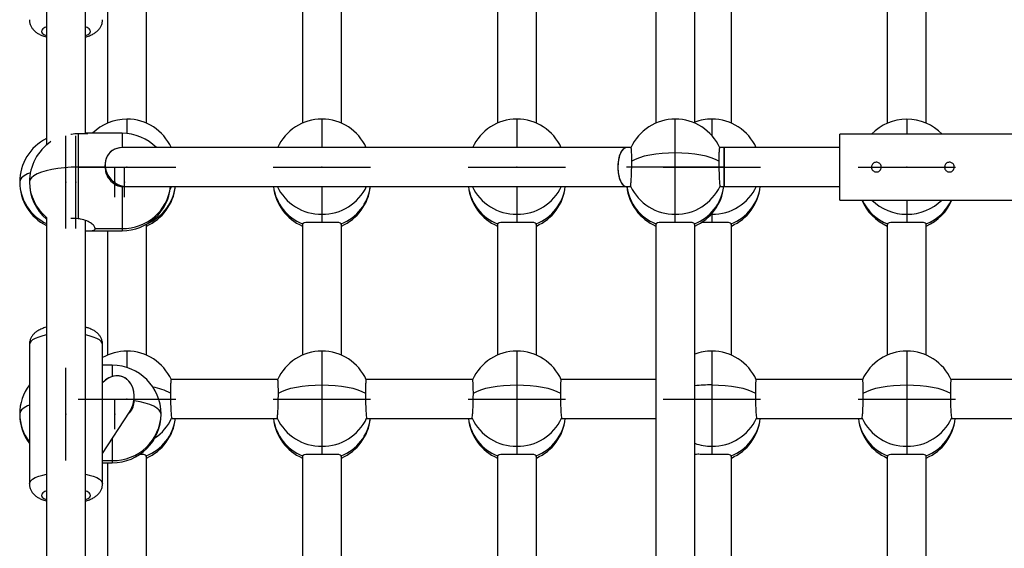
# Model space of a CAD drawing. Units: millimetres. Extents: x -3401 to 4203, y -5252 to 5733.
# Drawn here: x -1875 to -1471, y 329 to 546 of the extents above; entities that cross this region are included whole.
import ezdxf

# ---------------------------------------------------------------- set-up
doc = ezdxf.new("R2010")
doc.units = ezdxf.units.MM
doc.header["$PDSIZE"] = -1

msp = doc.modelspace()

# ---------------------------------------------------------------- linework, layer by layer
at = {"color": 7, "linetype": 'Continuous', "lineweight": 25}
for p, q in [((-1863.791, 845.252), (-1863.791, 494.232)), ((-1847.791, 499.008), (-1847.791, 843.935)), ((-1613.791, 842.419), (-1613.791, 503.197)), ((-1597.791, 503.197), (-1597.791, 842.418)), ((-1838.791, 554.204), (-1838.791, 503.197)), ((-1822.791, 503.197), (-1822.791, 556.905)), ((-1758.791, 556.785), (-1758.791, 503.197)), ((-1742.791, 503.197), (-1742.791, 556.905)), ((-1678.791, 556.906), (-1678.791, 503.197)), ((-1662.791, 503.197), (-1662.791, 556.905)), ((-1582.791, 503.197), (-1582.791, 556.905)), ((-1518.791, 556.906), (-1518.791, 503.197)), ((-1502.791, 503.197), (-1502.791, 556.905)), ((-1830.791, 504.866), (-1830.791, 498.933)), ((-1750.791, 504.866), (-1750.791, 493.173)), ((-1670.791, 504.866), (-1670.791, 493.173)), ((-1605.791, 491.006), (-1605.791, 504.866)), ((-1590.791, 504.866), (-1590.791, 498.095)), ((-1510.791, 504.866), (-1510.791, 498.673)), ((-1850.791, 498.941), (-1850.791, 485.173)), ((-1846.793, 499.033), (-1847.791, 499.033)), ((-1832.791, 499.033), (-1846.793, 499.033)), ((-1832.791, 499.033), (-1832.791, 493.173)), ((-1403.291, 498.673), (-1538.291, 498.673)), ((-1538.291, 471.673), (-1538.291, 498.673)), ((-1625.791, 493.173), (-1832.75, 493.173)), ((-1623.959, 493.173), (-1625.791, 493.173)), ((-1585.791, 493.173), (-1587.623, 493.173)), ((-1538.291, 493.173), (-1585.791, 493.173)), ((-1585.791, 493.173), (-1585.791, 477.173)), ((-1585.791, 477.173), (-1585.791, 493.173)), ((-1605.791, 465.832), (-1605.791, 491.006)), ((-1850.791, 485.173), (-1850.791, 463.999)), ((-1839.791, 485.173), (-1850.791, 485.173)), ((-1839.791, 486.132), (-1839.791, 485.173)), ((-1832.791, 477.115), (-1830.436, 477.173)), ((-1832.791, 477.115), (-1832.791, 459.999)), ((-1830.832, 477.173), (-1625.791, 477.173)), ((-1812.996, 476.179), (-1812.433, 477.312)), ((-1750.791, 477.173), (-1750.791, 465.832)), ((-1670.791, 477.173), (-1670.791, 465.832)), ((-1625.791, 477.173), (-1624.285, 477.173)), ((-1587.433, 477.312), (-1587.26, 477.279)), ((-1587.297, 477.173), (-1585.791, 477.173)), ((-1585.791, 477.173), (-1538.291, 477.173)), ((-1538.291, 471.673), (-1403.291, 471.673)), ((-1510.791, 471.673), (-1510.791, 465.832)), ((-1750.791, 465.832), (-1750.791, 462.455)), ((-1670.791, 465.832), (-1670.791, 462.455)), ((-1605.791, 462.455), (-1605.791, 465.832)), ((-1591.041, 465.834), (-1590.791, 465.832)), ((-1590.791, 466.112), (-1590.791, 465.832)), ((-1590.791, 465.832), (-1590.791, 462.455)), ((-1510.791, 465.832), (-1510.791, 462.455)), ((-1863.791, 464.569), (-1863.791, 183.942)), ((-1847.791, 183.942), (-1847.791, 463.251)), ((-1822.791, 408.026), (-1822.791, 461.713)), ((-1758.791, 461.614), (-1758.791, 408.026)), ((-1758.728, 461.869), (-1758.685, 461.616)), ((-1742.902, 461.616), (-1742.854, 461.869)), ((-1742.791, 408.026), (-1742.791, 461.734)), ((-1678.791, 461.735), (-1678.791, 408.026)), ((-1678.728, 461.869), (-1678.685, 461.616)), ((-1662.902, 461.616), (-1662.854, 461.869)), ((-1662.791, 408.026), (-1662.791, 461.734)), ((-1613.791, 461.735), (-1613.791, 183.942)), ((-1613.728, 461.869), (-1613.685, 461.616)), ((-1597.902, 461.616), (-1597.854, 461.869)), ((-1597.791, 183.942), (-1597.791, 461.734)), ((-1582.902, 461.616), (-1582.854, 461.869)), ((-1582.791, 408.026), (-1582.791, 461.734)), ((-1518.791, 461.735), (-1518.791, 408.026)), ((-1518.728, 461.869), (-1518.685, 461.616)), ((-1502.902, 461.616), (-1502.854, 461.869)), ((-1502.791, 408.026), (-1502.791, 461.734)), ((-1847.791, 459.033), (-1846.793, 459.033)), ((-1846.793, 459.033), (-1832.791, 459.033)), ((-1843.791, 459.999), (-1832.791, 459.999)), ((-1838.791, 459.033), (-1838.791, 408.026)), ((-1832.791, 459.999), (-1832.791, 459.033)), ((-1870.791, 412.414), (-1870.791, 383.862)), ((-1840.791, 383.862), (-1840.791, 412.414)), ((-1830.791, 409.696), (-1830.791, 402.941)), ((-1750.791, 409.696), (-1750.791, 395.836)), ((-1670.791, 409.696), (-1670.791, 395.836)), ((-1590.791, 409.696), (-1590.791, 395.836)), ((-1510.791, 409.696), (-1510.791, 395.836)), ((-1836.791, 403.862), (-1840.791, 403.862)), ((-1836.791, 403.862), (-1836.791, 399.279)), ((-1768.959, 398.003), (-1812.623, 398.003)), ((-1688.959, 398.003), (-1732.623, 398.003)), ((-1613.791, 398.003), (-1652.623, 398.003)), ((-1528.959, 398.003), (-1572.623, 398.003)), ((-1448.959, 398.003), (-1492.623, 398.003)), ((-1750.791, 395.836), (-1750.791, 370.661)), ((-1670.791, 395.836), (-1670.791, 370.661)), ((-1590.791, 395.836), (-1590.791, 370.661)), ((-1510.791, 395.836), (-1510.791, 370.661)), ((-1827.791, 389.346), (-1827.791, 391.113)), ((-1870.791, 383.862), (-1870.791, 355.311)), ((-1840.791, 367.671), (-1829.694, 384.705)), ((-1840.791, 355.311), (-1840.791, 383.862)), ((-1812.433, 382.142), (-1812.26, 382.108)), ((-1812.297, 382.003), (-1769.285, 382.003)), ((-1732.433, 382.142), (-1732.26, 382.108)), ((-1732.297, 382.003), (-1689.285, 382.003)), ((-1652.433, 382.142), (-1652.26, 382.108)), ((-1652.297, 382.003), (-1613.791, 382.003)), ((-1572.433, 382.142), (-1572.26, 382.108)), ((-1572.297, 382.003), (-1529.285, 382.003)), ((-1492.433, 382.142), (-1492.26, 382.108)), ((-1492.297, 382.003), (-1449.285, 382.003)), ((-1836.791, 373.811), (-1836.791, 364.828)), ((-1750.791, 370.661), (-1750.791, 367.284)), ((-1670.791, 370.661), (-1670.791, 367.284)), ((-1590.791, 370.661), (-1590.791, 367.284)), ((-1510.791, 370.661), (-1510.791, 367.284)), ((-1840.791, 364.828), (-1836.791, 364.828)), ((-1840.791, 363.862), (-1836.791, 363.862)), ((-1838.791, 363.862), (-1838.791, 312.855)), ((-1836.791, 364.828), (-1836.791, 363.862)), ((-1822.902, 366.445), (-1822.854, 366.698)), ((-1822.791, 312.855), (-1822.791, 366.563)), ((-1758.791, 366.443), (-1758.791, 312.855)), ((-1758.728, 366.698), (-1758.685, 366.445)), ((-1742.902, 366.445), (-1742.854, 366.698)), ((-1742.791, 312.855), (-1742.791, 366.563)), ((-1678.791, 366.564), (-1678.791, 312.855)), ((-1678.728, 366.698), (-1678.685, 366.445)), ((-1662.902, 366.445), (-1662.854, 366.698)), ((-1662.791, 312.855), (-1662.791, 366.563)), ((-1582.902, 366.445), (-1582.854, 366.698)), ((-1582.791, 312.855), (-1582.791, 366.563)), ((-1518.791, 366.564), (-1518.791, 312.855)), ((-1518.728, 366.698), (-1518.685, 366.445)), ((-1502.902, 366.445), (-1502.854, 366.698)), ((-1502.791, 312.855), (-1502.791, 366.563))]:
    msp.add_line(p, q, dxfattribs=at)
at = {"color": 7, "linetype": 'Continuous'}
for p, q in [((-1855.791, 459.999), (-1855.791, 498.068)), ((-1855.791, 459.999), (-1855.791, 498.068)), ((-1855.791, 459.999), (-1855.791, 498.068)), ((-1851.791, 459.999), (-1851.791, 498.068)), ((-1850.791, 485.173), (-1810.791, 485.173)), ((-1835.791, 472.893), (-1835.791, 485.173)), ((-1835.791, 472.893), (-1835.791, 485.173)), ((-1835.791, 472.893), (-1835.791, 485.173)), ((-1831.791, 472.893), (-1831.791, 485.173)), ((-1770.791, 485.173), (-1730.791, 485.173)), ((-1690.791, 485.173), (-1650.791, 485.173)), ((-1585.791, 485.173), (-1625.791, 485.173)), ((-1610.791, 485.173), (-1570.791, 485.173)), ((-1530.791, 485.173), (-1490.791, 485.173)), ((-1855.791, 364.828), (-1855.791, 402.897)), ((-1855.791, 364.828), (-1855.791, 402.897)), ((-1850.791, 390.003), (-1810.791, 390.003)), ((-1835.791, 377.722), (-1835.791, 390.003)), ((-1835.791, 377.722), (-1835.791, 390.003)), ((-1770.791, 390.003), (-1730.791, 390.003)), ((-1690.791, 390.003), (-1650.791, 390.003)), ((-1610.791, 390.003), (-1570.791, 390.003)), ((-1530.791, 390.003), (-1490.791, 390.003))]:
    msp.add_line(p, q, dxfattribs=at)
at = {"color": 7, "linetype": 'Continuous', "lineweight": 25, "flags": 128}
for points in [[(-1863.791, 542.736), (-1864.451, 542.429), (-1865.241, 541.899), (-1865.689, 541.331), (-1865.78, 540.748), (-1865.509, 540.171), (-1864.887, 539.619), (-1863.937, 539.114), (-1863.791, 539.052)], [(-1847.791, 539.052), (-1847.645, 539.114), (-1846.695, 539.619), (-1846.073, 540.171), (-1845.802, 540.748), (-1845.893, 541.331), (-1846.341, 541.899), (-1847.131, 542.429), (-1847.791, 542.736)], [(-1605.791, 491.006), (-1608.542, 490.948), (-1611.241, 490.774), (-1613.837, 490.488), (-1616.279, 490.094), (-1618.522, 489.602), (-1620.523, 489.019), (-1622.244, 488.357), (-1623.651, 487.629)], [(-1587.93, 487.629), (-1589.338, 488.357), (-1591.059, 489.019), (-1593.06, 489.602), (-1595.303, 490.094), (-1597.745, 490.488), (-1600.341, 490.774), (-1603.04, 490.948), (-1605.791, 491.006)], [(-1850.791, 485.173), (-1853.637, 485.111), (-1856.426, 484.925), (-1859.099, 484.619), (-1861.604, 484.199), (-1863.888, 483.674), (-1865.906, 483.054), (-1867.616, 482.353), (-1868.984, 481.584), (-1869.981, 480.763), (-1870.587, 479.907), (-1870.791, 479.033)], [(-1870.421, 482.864), (-1871.616, 482.353), (-1872.984, 481.584), (-1873.981, 480.763), (-1874.587, 479.907), (-1874.791, 479.033)], [(-1863.791, 416.309), (-1865.335, 415.966), (-1866.989, 415.478), (-1868.381, 414.917), (-1869.478, 414.298), (-1870.255, 413.634), (-1870.692, 412.942), (-1870.791, 412.414)], [(-1840.791, 412.414), (-1840.89, 412.942), (-1841.327, 413.634), (-1842.103, 414.298), (-1843.2, 414.917), (-1844.593, 415.478), (-1846.247, 415.966), (-1847.791, 416.309)], [(-1768.651, 392.459), (-1767.244, 393.187), (-1765.523, 393.848), (-1763.522, 394.431), (-1761.279, 394.924), (-1758.837, 395.317), (-1756.241, 395.603), (-1753.542, 395.777), (-1750.791, 395.836)], [(-1750.791, 395.836), (-1748.04, 395.777), (-1745.341, 395.603), (-1742.745, 395.317), (-1740.303, 394.924), (-1738.06, 394.431), (-1736.059, 393.848), (-1734.338, 393.187), (-1732.93, 392.459)], [(-1688.651, 392.459), (-1687.244, 393.187), (-1685.523, 393.848), (-1683.522, 394.431), (-1681.279, 394.924), (-1678.837, 395.317), (-1676.241, 395.603), (-1673.542, 395.777), (-1670.791, 395.836)], [(-1670.791, 395.836), (-1668.04, 395.777), (-1665.341, 395.603), (-1662.745, 395.317), (-1660.303, 394.924), (-1658.06, 394.431), (-1656.059, 393.848), (-1654.338, 393.187), (-1652.93, 392.459)], [(-1590.791, 395.836), (-1588.04, 395.777), (-1585.341, 395.603), (-1582.745, 395.317), (-1580.303, 394.924), (-1578.06, 394.431), (-1576.059, 393.848), (-1574.338, 393.187), (-1572.93, 392.459)], [(-1528.651, 392.459), (-1527.244, 393.187), (-1525.523, 393.848), (-1523.522, 394.431), (-1521.279, 394.924), (-1518.837, 395.317), (-1516.241, 395.603), (-1513.542, 395.777), (-1510.791, 395.836)], [(-1510.791, 395.836), (-1508.04, 395.777), (-1505.341, 395.603), (-1502.745, 395.317), (-1500.303, 394.924), (-1498.06, 394.431), (-1496.059, 393.848), (-1494.338, 393.187), (-1492.93, 392.459)], [(-1816.791, 383.862), (-1816.981, 384.707), (-1817.548, 385.536), (-1818.481, 386.333), (-1819.761, 387.082), (-1821.366, 387.771), (-1823.264, 388.385), (-1825.419, 388.914), (-1827.791, 389.346)], [(-1870.791, 387.547), (-1871.616, 387.182), (-1872.984, 386.413), (-1873.981, 385.592), (-1874.587, 384.736), (-1874.791, 383.862)], [(-1870.791, 355.309), (-1870.692, 355.839), (-1870.255, 356.531), (-1869.478, 357.195), (-1868.381, 357.814), (-1866.989, 358.375), (-1865.335, 358.864), (-1863.791, 359.207)], [(-1847.791, 359.207), (-1846.247, 358.864), (-1844.593, 358.375), (-1843.2, 357.814), (-1842.103, 357.195), (-1841.327, 356.531), (-1840.89, 355.839), (-1840.791, 355.306)], [(-1863.791, 352.395), (-1864.451, 352.088), (-1865.241, 351.557), (-1865.689, 350.99), (-1865.78, 350.407), (-1865.509, 349.829), (-1864.887, 349.277), (-1863.937, 348.772), (-1863.791, 348.711)], [(-1847.791, 348.711), (-1847.645, 348.772), (-1846.695, 349.277), (-1846.073, 349.829), (-1845.802, 350.407), (-1845.893, 350.99), (-1846.341, 351.557), (-1847.131, 352.088), (-1847.791, 352.395)]]:
    msp.add_lwpolyline(points, dxfattribs=at)
at = {"color": 7, "linetype": 'Continuous', "lineweight": 25}
for centre, radius, start, end in [((-1830.791, 484.866), 20, 90, 134.89939), ((-1830.791, 484.866), 20, 24.28822, 90), ((-1750.791, 484.866), 20, 90, 155.73896), ((-1750.791, 484.866), 20, 24.28822, 90), ((-1670.791, 484.866), 20, 90, 155.73896), ((-1670.791, 484.866), 20, 24.28822, 90), ((-1605.791, 484.866), 20, 90, 155.74163), ((-1605.791, 484.866), 20, 24.28265, 90), ((-1590.791, 484.866), 20, 90, 110.48732), ((-1590.791, 484.866), 20, 24.28822, 90), ((-1510.791, 484.866), 20, 90, 136.34217), ((-1510.791, 484.866), 20, 43.65783, 90), ((-1832.791, 479.033), 20, 44.99157, 90), ((-1854.791, 479.033), 20, 116.74368, 180), ((-1850.791, 479.033), 20, 123.94888, 180), ((-1854.791, 479.033), 20, 180, 243.25632), ((-1855.826, 479.248), 18.966, 180.6477, 245.16876), ((-1850.791, 479.033), 20, 180, 229.4584), ((-1852.031, 479.186), 18.761, 180.46595, 231.18209), ((-1832.791, 479.033), 20, 270, 354.66394), ((-1832.309, 479.561), 19.568, 268.5875, 352.99042), ((-1830.791, 479.34), 20, 293.57818, 353.77994), ((-1829.828, 479.633), 19.067, 295.15797, 352.58768), ((-1750.791, 479.34), 20, 186.22006, 246.42182), ((-1751.699, 479.654), 19.123, 187.45304, 248.43455), ((-1751.024, 485.877), 20.046, 205.29332, 270.66565), ((-1750.558, 485.877), 20.046, 269.33435, 334.70668), ((-1749.883, 479.654), 19.123, 291.56545, 352.54696), ((-1750.791, 479.34), 20, 293.57818, 353.77994), ((-1670.791, 479.34), 20, 186.22006, 246.42182), ((-1671.699, 479.654), 19.123, 187.45304, 248.43455), ((-1671.024, 485.877), 20.046, 205.29332, 270.66565), ((-1670.558, 485.877), 20.046, 269.33435, 334.70668), ((-1669.883, 479.654), 19.123, 291.56545, 352.54696), ((-1670.791, 479.34), 20, 293.57818, 353.77994), ((-1605.791, 479.34), 20, 186.22006, 246.42182), ((-1606.699, 479.654), 19.123, 187.43675, 248.43474), ((-1606.024, 485.877), 20.046, 205.29332, 270.66565), ((-1605.558, 485.877), 20.046, 269.33435, 334.70668), ((-1604.883, 479.654), 19.123, 291.56545, 352.54696), ((-1605.791, 479.34), 20, 293.57818, 353.77994), ((-1590.558, 485.877), 20.046, 269.33435, 334.70668), ((-1589.883, 479.654), 19.123, 291.56545, 352.54696), ((-1590.791, 479.34), 20, 293.57818, 353.77994), ((-1510.791, 479.34), 20, 202.54118, 246.42182), ((-1511.445, 479.956), 19.498, 205.13837, 248.06697), ((-1510.891, 486.297), 20.465, 225.60754, 270.2793), ((-1510.691, 486.297), 20.465, 269.7207, 314.39246), ((-1510.137, 479.956), 19.498, 291.93303, 334.86163), ((-1510.791, 479.34), 20, 293.57818, 337.45882), ((-1830.791, 389.696), 20, 90, 120), ((-1830.791, 389.696), 20, 24.28822, 90), ((-1750.791, 389.696), 20, 90, 155.73896), ((-1750.791, 389.696), 20, 24.28822, 90), ((-1670.791, 389.696), 20, 90, 155.73896), ((-1670.791, 389.696), 20, 24.28822, 90), ((-1590.791, 389.696), 20, 90, 110.48732), ((-1590.791, 389.696), 20, 24.28822, 90), ((-1510.791, 389.696), 20, 90, 155.73896), ((-1510.791, 389.696), 20, 24.28822, 90), ((-1836.791, 383.862), 20, 0, 90), ((-1854.791, 383.862), 20, 143.1301, 180), ((-1823.72, 372.382), 22.792, 61.74571, 80.86858), ((-1590.887, 334.291), 61.545, 89.91038, 96.44065), ((-1854.791, 383.862), 20, 180, 216.8699), ((-1856.319, 383.922), 18.472, 180.18347, 218.42187), ((-1836.791, 383.862), 20, 270, 0), ((-1836.275, 384.311), 19.489, 268.48305, 358.68218), ((-1829.883, 384.483), 19.123, 291.56545, 352.54696), ((-1830.791, 384.169), 20, 293.57818, 353.77994), ((-1829.954, 390.182), 19.277, 303.40057, 335.34795), ((-1750.791, 384.169), 20, 186.22006, 246.42182), ((-1751.699, 384.483), 19.123, 187.45304, 248.43455), ((-1751.024, 390.707), 20.046, 205.29332, 270.66565), ((-1750.558, 390.707), 20.046, 269.33435, 334.70668), ((-1749.883, 384.483), 19.123, 291.56545, 352.54696), ((-1750.791, 384.169), 20, 293.57818, 353.77994), ((-1670.791, 384.169), 20, 186.22006, 246.42182), ((-1671.699, 384.483), 19.123, 187.45304, 248.43455), ((-1671.024, 390.707), 20.046, 205.29332, 270.66565), ((-1670.558, 390.707), 20.046, 269.33435, 334.70668), ((-1669.883, 384.483), 19.123, 291.56545, 352.54696), ((-1670.791, 384.169), 20, 293.57818, 353.77994), ((-1590.558, 390.707), 20.046, 269.33435, 334.70668), ((-1589.883, 384.483), 19.123, 291.56545, 352.54696), ((-1590.791, 384.169), 20, 293.57818, 353.77994), ((-1510.791, 384.169), 20, 186.22006, 246.42182), ((-1511.699, 384.483), 19.123, 187.45304, 248.43455), ((-1511.024, 390.707), 20.046, 205.29332, 270.66565), ((-1510.558, 390.707), 20.046, 269.33435, 334.70668), ((-1509.883, 384.483), 19.123, 291.56545, 352.54696), ((-1510.791, 384.169), 20, 293.57818, 353.77994), ((-1590.802, 391.551), 20.89, 250.45305, 270.02951)]:
    msp.add_arc(centre, radius, start, end, dxfattribs=at)
for centre, major_axis, ratio, start_param, end_param in [((-1831.791, 485.173), (-5.986, 5.986), 0.8865355, 5.563043, 8.6994518), ((-1831.791, 485.173), (-5.986, 5.986), 0.8865355, 5.5578591, 6.678292), ((-1625.791, 485.173), (0, 8), 0.4468056, 0, 1.5707963), ((-1625.791, 485.173), (0, 8), 0.4468056, 0, 3.1415927), ((-1831.791, 485.173), (-5.986, 5.986), 0.8865355, 0.3951067, 2.4162665), ((-1625.791, 485.173), (0, 8), 0.4468056, 1.5707963, 3.1415927), ((-1835.791, 390.003), (2.759, 9.29), 0.808267, 4.3602535, 7.3104523), ((-1835.791, 390.003), (2.759, 9.29), 0.808267, 6.1006294, 7.3104523), ((-1835.791, 390.003), (2.759, 9.29), 0.808267, 4.3602535, 6.1006294)]:
    msp.add_ellipse(centre, major_axis=major_axis, ratio=ratio, start_param=start_param, end_param=end_param, dxfattribs=at)
for points, knots in [([(-1870.756, 545.643), (-1870.754, 545.317), (-1870.749, 544.551), (-1870.395, 543.41), (-1869.816, 542.294), (-1869.049, 541.336), (-1868.123, 540.509), (-1867.005, 539.777), (-1865.605, 539.128), (-1864.517, 538.718), (-1863.831, 538.56), (-1863.791, 538.551)], [0, 0, 0, 0, 0.0839811, 0.1978579, 0.3079767, 0.4186305, 0.5347811, 0.6633097, 0.8134887, 0.9892326, 1, 1, 1, 1]), ([(-1847.791, 538.567), (-1847.543, 538.631), (-1846.64, 538.861), (-1845.348, 539.386), (-1843.958, 540.144), (-1842.855, 541.01), (-1841.976, 541.987), (-1841.315, 543.104), (-1840.878, 544.335), (-1840.821, 545.2), (-1840.792, 545.629)], [0, 0, 0, 0, 0.0692325, 0.2516839, 0.4091827, 0.539964, 0.6602247, 0.7755089, 0.8886499, 1, 1, 1, 1]), ([(-1853.777, 498.717), (-1853.704, 498.73), (-1852.781, 498.9), (-1851.745, 498.921), (-1850.791, 498.941)], [0, 0, 0, 0, 0.0784764, 1, 1, 1, 1]), ([(-1850.791, 498.941), (-1849.916, 498.965), (-1848.424, 499.006), (-1847.271, 499.016), (-1846.793, 499.021)], [0, 0, 0, 0, 0.5859747, 1, 1, 1, 1]), ([(-1623.651, 487.629), (-1623.656, 488.459), (-1623.666, 490.118), (-1623.743, 491.949), (-1623.845, 493.044), (-1623.926, 493.073), (-1623.961, 493.085)], [0, 0, 0, 0, 0.2674643, 0.5349416, 0.8026103, 1, 1, 1, 1]), ([(-1587.621, 493.079), (-1587.654, 493.073), (-1587.735, 493.058), (-1587.836, 491.987), (-1587.915, 490.158), (-1587.925, 488.478), (-1587.93, 487.629)], [0, 0, 0, 0, 0.1896546, 0.4581247, 0.7262486, 1, 1, 1, 1]), ([(-1839.791, 485.173), (-1839.709, 484.343), (-1839.546, 482.684), (-1838.282, 480.335), (-1836.375, 478.41), (-1834.385, 477.403), (-1833.129, 477.176), (-1832.791, 477.115)], [0, 0, 0, 0, 0.2209147, 0.4414689, 0.6715086, 0.9116261, 1, 1, 1, 1]), ([(-1624.148, 477.312), (-1624.099, 477.567), (-1624, 478.075), (-1623.859, 479.88), (-1623.746, 482.214), (-1623.667, 484.938), (-1623.657, 486.726), (-1623.651, 487.629)], [0, 0, 0, 0, 0.1993031, 0.3986232, 0.5978613, 0.7968425, 1, 1, 1, 1]), ([(-1587.93, 487.629), (-1587.925, 486.747), (-1587.915, 484.984), (-1587.839, 482.281), (-1587.726, 479.94), (-1587.585, 478.098), (-1587.484, 477.577), (-1587.433, 477.312)], [0, 0, 0, 0, 0.19851041, 0.39703048, 0.59569268, 0.79464861, 1, 1, 1, 1]), ([(-1525.291, 485.173), (-1525.269, 485.397), (-1525.225, 485.844), (-1524.885, 486.44), (-1524.381, 486.896), (-1523.749, 487.16), (-1523.067, 487.199), (-1522.414, 487.013), (-1521.858, 486.622), (-1521.459, 486.068), (-1521.267, 485.411), (-1521.302, 484.731), (-1521.558, 484.102), (-1522.007, 483.591), (-1522.602, 483.255), (-1523.276, 483.135), (-1523.947, 483.244), (-1524.545, 483.567), (-1525.002, 484.069), (-1525.254, 484.636), (-1525.28, 485.017), (-1525.291, 485.173)], [0, 0, 0, 0, 0.05329, 0.1065661, 0.1602024, 0.2140916, 0.2675837, 0.3206474, 0.3739194, 0.4277092, 0.4815241, 0.5348363, 0.5879029, 0.6413498, 0.6952255, 0.7489085, 0.8020672, 0.8551924, 0.9088214, 0.9627113, 1, 1, 1, 1]), ([(-1495.291, 485.173), (-1495.269, 485.397), (-1495.225, 485.844), (-1494.885, 486.44), (-1494.381, 486.896), (-1493.749, 487.16), (-1493.067, 487.199), (-1492.414, 487.013), (-1491.858, 486.622), (-1491.459, 486.068), (-1491.267, 485.411), (-1491.302, 484.731), (-1491.558, 484.102), (-1492.007, 483.591), (-1492.602, 483.255), (-1493.276, 483.135), (-1493.947, 483.244), (-1494.545, 483.567), (-1495.002, 484.069), (-1495.254, 484.636), (-1495.28, 485.017), (-1495.291, 485.173)], [0, 0, 0, 0, 0.05328996, 0.10656609, 0.16020244, 0.21409156, 0.2675837, 0.3206474, 0.37391942, 0.4277092, 0.48152408, 0.53483632, 0.58790294, 0.64134976, 0.69522553, 0.74890855, 0.80206723, 0.85519239, 0.90882138, 0.96271125, 1, 1, 1, 1]), ([(-1624.304, 477.24), (-1624.278, 477.217), (-1624.193, 477.142), (-1624.167, 477.243), (-1624.148, 477.312)], [0, 0, 0, 0, 0.3124754, 1, 1, 1, 1]), ([(-1850.791, 463.999), (-1851.715, 464.075), (-1852.748, 464.161), (-1853.675, 464.09), (-1853.773, 464.082)], [0, 0, 0, 0, 0.8942458, 1, 1, 1, 1]), ([(-1843.791, 459.999), (-1843.873, 460.295), (-1844.036, 460.887), (-1845.3, 462.049), (-1847.207, 463.157), (-1849.197, 463.809), (-1850.453, 463.959), (-1850.791, 463.999)], [0, 0, 0, 0, 0.2209147, 0.4414689, 0.6715086, 0.9116261, 1, 1, 1, 1]), ([(-1750.791, 462.455), (-1751.652, 462.462), (-1753.374, 462.475), (-1755.69, 462.538), (-1757.529, 462.495), (-1758.463, 462.25), (-1758.672, 461.95), (-1758.728, 461.869)], [0, 0, 0, 0, 0.2209147, 0.4414689, 0.6715086, 0.9116261, 1, 1, 1, 1]), ([(-1742.854, 461.869), (-1743.048, 462.053), (-1743.436, 462.421), (-1745.027, 462.537), (-1747.211, 462.507), (-1749.297, 462.459), (-1750.504, 462.456), (-1750.791, 462.455)], [0, 0, 0, 0, 0.2261503, 0.4517804, 0.6891107, 0.9260184, 1, 1, 1, 1]), ([(-1670.791, 462.455), (-1671.652, 462.462), (-1673.374, 462.475), (-1675.69, 462.538), (-1677.529, 462.495), (-1678.463, 462.25), (-1678.672, 461.95), (-1678.728, 461.869)], [0, 0, 0, 0, 0.2209147, 0.4414689, 0.6715086, 0.9116261, 1, 1, 1, 1]), ([(-1662.854, 461.869), (-1663.048, 462.053), (-1663.436, 462.421), (-1665.027, 462.537), (-1667.211, 462.507), (-1669.297, 462.459), (-1670.504, 462.456), (-1670.791, 462.455)], [0, 0, 0, 0, 0.2261503, 0.4517804, 0.6891107, 0.9260184, 1, 1, 1, 1]), ([(-1605.791, 462.455), (-1606.652, 462.462), (-1608.374, 462.475), (-1610.69, 462.538), (-1612.529, 462.495), (-1613.463, 462.25), (-1613.672, 461.95), (-1613.728, 461.869)], [0, 0, 0, 0, 0.2209147, 0.4414689, 0.6715086, 0.9116261, 1, 1, 1, 1]), ([(-1597.854, 461.869), (-1598.048, 462.053), (-1598.436, 462.421), (-1600.027, 462.537), (-1602.211, 462.507), (-1604.297, 462.459), (-1605.504, 462.456), (-1605.791, 462.455)], [0, 0, 0, 0, 0.2261503, 0.4517804, 0.6891107, 0.9260184, 1, 1, 1, 1]), ([(-1590.791, 462.455), (-1591.663, 462.463), (-1593.187, 462.477), (-1594.462, 462.501), (-1595.008, 462.511)], [0, 0, 0, 0, 0.5722265, 1, 1, 1, 1]), ([(-1582.854, 461.869), (-1583.048, 462.053), (-1583.436, 462.421), (-1585.027, 462.537), (-1587.211, 462.507), (-1589.297, 462.459), (-1590.504, 462.456), (-1590.791, 462.455)], [0, 0, 0, 0, 0.2261503, 0.4517804, 0.6891107, 0.9260184, 1, 1, 1, 1]), ([(-1510.791, 462.455), (-1511.652, 462.462), (-1513.374, 462.475), (-1515.69, 462.538), (-1517.529, 462.495), (-1518.463, 462.25), (-1518.672, 461.95), (-1518.728, 461.869)], [0, 0, 0, 0, 0.2209147, 0.4414689, 0.6715086, 0.9116261, 1, 1, 1, 1]), ([(-1502.854, 461.869), (-1503.048, 462.053), (-1503.436, 462.421), (-1505.027, 462.537), (-1507.211, 462.507), (-1509.297, 462.459), (-1510.504, 462.456), (-1510.791, 462.455)], [0, 0, 0, 0, 0.2261503, 0.4517804, 0.6891107, 0.9260184, 1, 1, 1, 1]), ([(-1847.791, 459.058), (-1847.228, 459.044), (-1845.891, 459.011), (-1844.474, 459.159), (-1843.84, 459.559), (-1843.8, 459.915), (-1843.791, 459.999)], [0, 0, 0, 0, 0.2396471, 0.5688122, 0.8973913, 1, 1, 1, 1]), ([(-1863.791, 419.513), (-1863.858, 419.497), (-1864.576, 419.328), (-1865.753, 418.884), (-1867.223, 418.175), (-1868.412, 417.335), (-1869.352, 416.399), (-1870.092, 415.325), (-1870.576, 414.122), (-1870.808, 413.121), (-1870.766, 412.548), (-1870.756, 412.408)], [0, 0, 0, 0, 0.01839347, 0.19556654, 0.36412532, 0.50000145, 0.62226797, 0.73826699, 0.85143375, 0.96361833, 1, 1, 1, 1]), ([(-1840.793, 412.389), (-1840.792, 412.394), (-1840.741, 412.852), (-1840.914, 413.757), (-1841.32, 414.987), (-1841.968, 416.057), (-1842.776, 416.975), (-1843.751, 417.772), (-1844.942, 418.479), (-1846.271, 419.071), (-1847.307, 419.365), (-1847.791, 419.502)], [0, 0, 0, 0, 0.0012675, 0.1195276, 0.2316834, 0.3412872, 0.4526977, 0.5712785, 0.7046274, 0.8620535, 1, 1, 1, 1]), ([(-1812.621, 397.908), (-1812.654, 397.902), (-1812.735, 397.887), (-1812.836, 396.816), (-1812.915, 394.987), (-1812.925, 393.307), (-1812.93, 392.459)], [0, 0, 0, 0, 0.1896546, 0.4581247, 0.7262486, 1, 1, 1, 1]), ([(-1768.651, 392.459), (-1768.656, 393.288), (-1768.666, 394.947), (-1768.743, 396.778), (-1768.845, 397.873), (-1768.926, 397.902), (-1768.961, 397.915)], [0, 0, 0, 0, 0.2674643, 0.5349416, 0.8026103, 1, 1, 1, 1]), ([(-1732.621, 397.908), (-1732.654, 397.902), (-1732.735, 397.887), (-1732.836, 396.816), (-1732.915, 394.987), (-1732.925, 393.307), (-1732.93, 392.459)], [0, 0, 0, 0, 0.1896546, 0.4581247, 0.7262486, 1, 1, 1, 1]), ([(-1688.651, 392.459), (-1688.656, 393.288), (-1688.666, 394.947), (-1688.743, 396.778), (-1688.845, 397.873), (-1688.926, 397.902), (-1688.961, 397.915)], [0, 0, 0, 0, 0.2674643, 0.5349416, 0.8026103, 1, 1, 1, 1]), ([(-1652.621, 397.908), (-1652.654, 397.902), (-1652.735, 397.887), (-1652.836, 396.816), (-1652.915, 394.987), (-1652.925, 393.307), (-1652.93, 392.459)], [0, 0, 0, 0, 0.1896546, 0.4581247, 0.7262486, 1, 1, 1, 1]), ([(-1572.621, 397.908), (-1572.654, 397.902), (-1572.735, 397.887), (-1572.836, 396.816), (-1572.915, 394.987), (-1572.925, 393.307), (-1572.93, 392.459)], [0, 0, 0, 0, 0.1896546, 0.4581247, 0.7262486, 1, 1, 1, 1]), ([(-1528.651, 392.459), (-1528.656, 393.288), (-1528.666, 394.947), (-1528.743, 396.778), (-1528.845, 397.873), (-1528.926, 397.902), (-1528.961, 397.915)], [0, 0, 0, 0, 0.2674643, 0.5349416, 0.8026103, 1, 1, 1, 1]), ([(-1492.621, 397.908), (-1492.654, 397.902), (-1492.735, 397.887), (-1492.836, 396.816), (-1492.915, 394.987), (-1492.925, 393.307), (-1492.93, 392.459)], [0, 0, 0, 0, 0.1896546, 0.4581247, 0.7262486, 1, 1, 1, 1]), ([(-1812.93, 392.459), (-1812.925, 391.577), (-1812.915, 389.813), (-1812.839, 387.11), (-1812.726, 384.769), (-1812.585, 382.927), (-1812.484, 382.406), (-1812.433, 382.142)], [0, 0, 0, 0, 0.1985104, 0.3970305, 0.5956927, 0.7946486, 1, 1, 1, 1]), ([(-1769.148, 382.142), (-1769.099, 382.396), (-1769, 382.904), (-1768.859, 384.709), (-1768.746, 387.043), (-1768.667, 389.767), (-1768.657, 391.555), (-1768.651, 392.459)], [0, 0, 0, 0, 0.1993031, 0.3986232, 0.5978613, 0.7968425, 1, 1, 1, 1]), ([(-1732.93, 392.459), (-1732.925, 391.577), (-1732.915, 389.813), (-1732.839, 387.11), (-1732.726, 384.769), (-1732.585, 382.927), (-1732.484, 382.406), (-1732.433, 382.142)], [0, 0, 0, 0, 0.19851041, 0.39703048, 0.59569268, 0.79464861, 1, 1, 1, 1]), ([(-1689.148, 382.142), (-1689.099, 382.396), (-1689, 382.904), (-1688.859, 384.709), (-1688.746, 387.043), (-1688.667, 389.767), (-1688.657, 391.555), (-1688.651, 392.459)], [0, 0, 0, 0, 0.1993031, 0.3986232, 0.5978613, 0.7968425, 1, 1, 1, 1]), ([(-1652.93, 392.459), (-1652.925, 391.577), (-1652.915, 389.813), (-1652.839, 387.11), (-1652.726, 384.769), (-1652.585, 382.927), (-1652.484, 382.406), (-1652.433, 382.142)], [0, 0, 0, 0, 0.19851041, 0.39703048, 0.59569268, 0.79464861, 1, 1, 1, 1]), ([(-1572.93, 392.459), (-1572.925, 391.577), (-1572.915, 389.813), (-1572.839, 387.11), (-1572.726, 384.769), (-1572.585, 382.927), (-1572.484, 382.406), (-1572.433, 382.142)], [0, 0, 0, 0, 0.19851041, 0.39703048, 0.59569268, 0.79464861, 1, 1, 1, 1]), ([(-1529.148, 382.142), (-1529.099, 382.396), (-1529, 382.904), (-1528.859, 384.709), (-1528.746, 387.043), (-1528.667, 389.767), (-1528.657, 391.555), (-1528.651, 392.459)], [0, 0, 0, 0, 0.1993031, 0.3986232, 0.5978613, 0.7968425, 1, 1, 1, 1]), ([(-1492.93, 392.459), (-1492.925, 391.577), (-1492.915, 389.813), (-1492.839, 387.11), (-1492.726, 384.769), (-1492.585, 382.927), (-1492.484, 382.406), (-1492.433, 382.142)], [0, 0, 0, 0, 0.19851041, 0.39703048, 0.59569268, 0.79464861, 1, 1, 1, 1]), ([(-1830.455, 383.862), (-1830.152, 384.088), (-1829.15, 384.838), (-1828.086, 386.765), (-1827.89, 388.48), (-1827.791, 389.346)], [0, 0, 0, 0, 0.17582908, 0.58363487, 1, 1, 1, 1]), ([(-1769.304, 382.069), (-1769.278, 382.046), (-1769.193, 381.971), (-1769.167, 382.072), (-1769.148, 382.142)], [0, 0, 0, 0, 0.3124754, 1, 1, 1, 1]), ([(-1689.304, 382.069), (-1689.278, 382.046), (-1689.193, 381.971), (-1689.167, 382.072), (-1689.148, 382.142)], [0, 0, 0, 0, 0.3124754, 1, 1, 1, 1]), ([(-1529.304, 382.069), (-1529.278, 382.046), (-1529.193, 381.971), (-1529.167, 382.072), (-1529.148, 382.142)], [0, 0, 0, 0, 0.3124754, 1, 1, 1, 1]), ([(-1822.854, 366.698), (-1823.056, 366.881), (-1823.46, 367.246), (-1824.551, 367.349), (-1825.454, 367.34), (-1825.643, 367.338)], [0, 0, 0, 0, 0.4422155, 0.8834139, 1, 1, 1, 1]), ([(-1750.791, 367.284), (-1751.652, 367.291), (-1753.374, 367.304), (-1755.69, 367.367), (-1757.529, 367.324), (-1758.463, 367.079), (-1758.672, 366.779), (-1758.728, 366.698)], [0, 0, 0, 0, 0.2209147, 0.4414689, 0.6715086, 0.9116261, 1, 1, 1, 1]), ([(-1742.854, 366.698), (-1743.048, 366.883), (-1743.436, 367.25), (-1745.027, 367.366), (-1747.211, 367.336), (-1749.297, 367.288), (-1750.504, 367.285), (-1750.791, 367.284)], [0, 0, 0, 0, 0.2261503, 0.4517804, 0.6891107, 0.9260184, 1, 1, 1, 1]), ([(-1670.791, 367.284), (-1671.652, 367.291), (-1673.374, 367.304), (-1675.69, 367.367), (-1677.529, 367.324), (-1678.463, 367.079), (-1678.672, 366.779), (-1678.728, 366.698)], [0, 0, 0, 0, 0.2209147, 0.4414689, 0.6715086, 0.9116261, 1, 1, 1, 1]), ([(-1662.854, 366.698), (-1663.048, 366.883), (-1663.436, 367.25), (-1665.027, 367.366), (-1667.211, 367.336), (-1669.297, 367.288), (-1670.504, 367.285), (-1670.791, 367.284)], [0, 0, 0, 0, 0.2261503, 0.4517804, 0.6891107, 0.9260184, 1, 1, 1, 1]), ([(-1590.791, 367.284), (-1591.655, 367.292), (-1593.383, 367.308), (-1595.656, 367.353), (-1597.21, 367.375), (-1597.668, 367.205), (-1597.791, 367.159)], [0, 0, 0, 0, 0.2924028, 0.5843285, 0.8888092, 1, 1, 1, 1]), ([(-1582.854, 366.698), (-1583.048, 366.883), (-1583.436, 367.25), (-1585.027, 367.366), (-1587.211, 367.336), (-1589.297, 367.288), (-1590.504, 367.285), (-1590.791, 367.284)], [0, 0, 0, 0, 0.2261503, 0.4517804, 0.6891107, 0.9260184, 1, 1, 1, 1]), ([(-1510.791, 367.284), (-1511.652, 367.291), (-1513.374, 367.304), (-1515.69, 367.367), (-1517.529, 367.324), (-1518.463, 367.079), (-1518.672, 366.779), (-1518.728, 366.698)], [0, 0, 0, 0, 0.2209147, 0.4414689, 0.6715086, 0.9116261, 1, 1, 1, 1]), ([(-1502.854, 366.698), (-1503.048, 366.883), (-1503.436, 367.25), (-1505.027, 367.366), (-1507.211, 367.336), (-1509.297, 367.288), (-1510.504, 367.285), (-1510.791, 367.284)], [0, 0, 0, 0, 0.2261503, 0.4517804, 0.6891107, 0.9260184, 1, 1, 1, 1]), ([(-1870.756, 355.301), (-1870.754, 354.976), (-1870.749, 354.21), (-1870.395, 353.068), (-1869.816, 351.952), (-1869.049, 350.994), (-1868.123, 350.167), (-1867.005, 349.435), (-1865.605, 348.786), (-1864.517, 348.377), (-1863.831, 348.219), (-1863.791, 348.209)], [0, 0, 0, 0, 0.0839811, 0.1978579, 0.3079767, 0.4186305, 0.5347811, 0.6633097, 0.8134887, 0.9892326, 1, 1, 1, 1]), ([(-1847.791, 348.226), (-1847.543, 348.289), (-1846.64, 348.519), (-1845.348, 349.044), (-1843.958, 349.802), (-1842.855, 350.668), (-1841.976, 351.645), (-1841.315, 352.762), (-1840.878, 353.993), (-1840.821, 354.858), (-1840.792, 355.288)], [0, 0, 0, 0, 0.0692325, 0.2516839, 0.4091827, 0.539964, 0.6602247, 0.7755089, 0.8886499, 1, 1, 1, 1])]:
    msp.add_open_spline(points, degree=3, knots=knots, dxfattribs=at)
at = {"color": 7, "linetype": 'Continuous'}
for p in [(-1830.791, 485.173), (-1750.791, 485.173), (-1670.791, 485.173), (-1605.791, 485.173), (-1590.791, 485.173), (-1510.791, 485.173), (-1855.791, 479.033), (-1855.791, 479.033), (-1855.791, 479.033), (-1851.791, 479.033), (-1835.791, 479.033), (-1835.791, 479.033), (-1835.791, 479.033), (-1831.791, 479.033), (-1830.791, 390.003), (-1750.791, 390.003), (-1670.791, 390.003), (-1590.791, 390.003), (-1510.791, 390.003), (-1855.791, 383.862), (-1855.791, 383.862), (-1835.791, 383.862), (-1835.791, 383.862)]:
    msp.add_point(p, dxfattribs=at)

doc.saveas('drawing.dxf')
